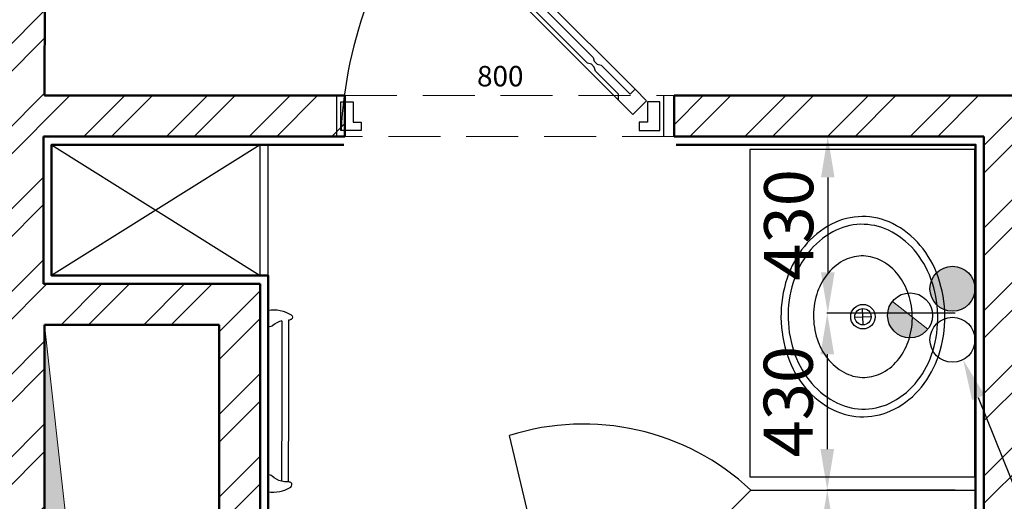
# Model space of a CAD drawing. Units: millimetres. Extents: x -9546 to 196108, y 3280 to 131795.
# Drawn here: x 88300 to 90708, y 8496 to 9673 of the extents above; entities that cross this region are included whole.
import ezdxf
from ezdxf import colors
from ezdxf.entities.mleader import LeaderData, LeaderLine
from ezdxf.math import Vec2, Vec3

# ---------------------------------------------------------------- set-up
doc = ezdxf.new("R2010")
doc.units = ezdxf.units.MM
doc.linetypes.add('DASHED', pattern=[19.05, 12.7, -6.35])
doc.layers.get('0').update_dxf_attribs({"lineweight": 9})
doc.layers.add('Мебель фон', color=253, linetype='Continuous')
doc.layers.add('Рамка', color=7, linetype='Continuous')
doc.styles.add('GOST 2.304', font='CS_Gost2304.shx', dxfattribs={"oblique": 15})
doc.styles.add('Аннотативный', font='txt', dxfattribs={"height": 120})
doc.dimstyles.new('SPDS', dxfattribs={"dimscale": 20, "dimtxt": 2.5, "dimasz": 2, "dimexe": 1.25, "dimexo": 0, "dimtad": 1, "dimdec": 0, "dimrnd": 5, "dimtxsty": 'GOST 2.304', "dimblk": 'ARCHTICK', "dimcen": 2, "dimdle": 2, "dimadec": 0, "dimazin": 2, "dimtfac": 0.75, "dimtdec": 0, "dimtmove": 1, "dimatfit": 3, "dimfxl": 10, "dimtolj": 1, "dimarcsym": 1})
doc.dimstyles.new('Аннотативный', dxfattribs={"dimscale": 0, "dimtxt": 120, "dimasz": 100, "dimexe": 1.25, "dimexo": 50, "dimgap": 20, "dimtad": 2, "dimdec": 0, "dimrnd": 5, "dimtxsty": 'Аннотативный', "dimcen": 50, "dimadec": 0, "dimazin": 0, "dimtfac": 1, "dimtdec": 0, "dimtmove": 0, "dimatfit": 3, "dimfxl": 1, "dimtfill": 1, "dimarcsym": 0})

# ---------------------------------------------------------------- blocks, each defined once
blk = doc.blocks.new('*D314')
at = {"layer": 'Defpoints', "color": 0, "ltscale": 20, "transparency": 16777216}
for p in [(-800, 0), (-800, -120), (0, -120)]:
    blk.add_point(p, dxfattribs=at)
at = {"color": 0, "ltscale": 20, "transparency": 16777216, "insert": (-400, 37.5), "char_height": 50, "attachment_point": 5, "style": 'GOST 2.304'}
blk.add_mtext('\\A1;800', dxfattribs=at)
blk = doc.blocks.new('_None')
blk = doc.blocks.new('Sink - Oval top')
for p, q in [((-1, 0), (1, 0)), ((0, 1), (0, -1))]:
    blk.add_line(p, q)
at = {"linetype": 'Continuous'}
for points in [[(-12.23, 0.39, 0.117634), (-11.46, -3.36, 0.104469), (-8.88, -6.8, 0.090016), (-5.08, -9.07, 0.08192), (-0.32, -10.02, 0.08192), (4.49, -9.38, 0.090016), (8.42, -7.36, 0.104469), (11.22, -4.09, 0.117634), (12.23, -0.39, 0.117634), (11.46, 3.36, 0.104469), (8.88, 6.8, 0.090016), (5.08, 9.07, 0.08192), (0.32, 10.02, 0.08192), (-4.49, 9.38, 0.090016), (-8.42, 7.36, 0.104469), (-11.22, 4.09, 0.117634)], [(-11.29, 0.16, 0.118622), (-10.52, -3.25, 0.104678), (-8.07, -6.36, 0.089562), (-4.54, -8.37, 0.081185), (-0.13, -9.15, 0.081185), (4.3, -8.49, 0.089562), (7.89, -6.58, 0.104678), (10.42, -3.55, 0.118622), (11.29, -0.16, 0.118622), (10.52, 3.25, 0.104678), (8.07, 6.36, 0.089562), (4.54, 8.37, 0.081185), (0.13, 9.15, 0.081185), (-4.3, 8.49, 0.089562), (-7.89, 6.58, 0.104678), (-10.42, 3.55, 0.118622)], [(-7.42, 0.08, 0.118283), (-6.91, -2.17, 0.104607), (-5.29, -4.21, 0.089718), (-2.97, -5.53, 0.081436), (-0.07, -6.04, 0.081436), (2.84, -5.59, 0.089718), (5.2, -4.33, 0.104607), (6.86, -2.32, 0.118283), (7.42, -0.08, 0.118283), (6.91, 2.17, 0.104607), (5.29, 4.21, 0.089718), (2.97, 5.53, 0.081436), (0.07, 6.04, 0.081436), (-2.84, 5.59, 0.089718), (-5.2, 4.33, 0.104607), (-6.86, 2.32, 0.118283)]]:
    blk.add_lwpolyline(points, format="xyb", close=True, dxfattribs=at)
for radius in [1.5, 1]:
    blk.add_circle((0, 0), radius)
blk = doc.blocks.new('*D408')
at = {"color": 0, "lineweight": -2, "transparency": 16777216}
for p, q in [((90585.5, 9387.6), (90274.6, 9387.6)), ((90275.8, 9287.6), (90275.8, 9055.5)), ((90585.5, 8955.5), (90274.6, 8955.5))]:
    blk.add_line(p, q, dxfattribs=at)
at = {"color": 0, "transparency": 16777216}
for points in [[(90259.2, 9287.6), (90292.5, 9287.6), (90275.8, 9387.6)], [(90259.2, 9055.5), (90292.5, 9055.5), (90275.8, 8955.5)]]:
    blk.add_solid(points, dxfattribs=at)
at = {"layer": 'Defpoints', "color": 0, "transparency": 16777216}
for p in [(90635.5, 9387.6), (90275.8, 8955.5), (90635.5, 8955.5)]:
    blk.add_point(p, dxfattribs=at)
at = {"color": 0, "transparency": 16777216, "insert": (90195.8, 9171.6), "char_height": 120, "attachment_point": 5, "rotation": 90, "style": 'Аннотативный', "bg_fill": 3, "box_fill_scale": 1.1, "bg_fill_color": 256, "bg_fill_true_color": 13158600, "bg_fill_transparency": 0}
blk.add_mtext('430', dxfattribs=at)
blk = doc.blocks.new('*D409')
at = {"color": 0, "lineweight": -2, "transparency": 16777216}
for p, q in [((90587.5, 8955.5), (90273.3, 8955.5)), ((90274.6, 8855.5), (90274.6, 8623.5)), ((90587.5, 8523.5), (90273.3, 8523.5))]:
    blk.add_line(p, q, dxfattribs=at)
at = {"color": 0, "transparency": 16777216}
for points in [[(90257.9, 8855.5), (90291.3, 8855.5), (90274.6, 8955.5)], [(90257.9, 8623.5), (90291.3, 8623.5), (90274.6, 8523.5)]]:
    blk.add_solid(points, dxfattribs=at)
at = {"layer": 'Defpoints', "color": 0, "transparency": 16777216}
for p in [(90637.5, 8955.5), (90274.6, 8523.5), (90637.5, 8523.5)]:
    blk.add_point(p, dxfattribs=at)
at = {"color": 0, "transparency": 16777216, "insert": (90194.6, 8739.5), "char_height": 120, "attachment_point": 5, "rotation": 90, "style": 'Аннотативный', "bg_fill": 3, "box_fill_scale": 1.1, "bg_fill_color": 256, "bg_fill_true_color": 13158600, "bg_fill_transparency": 0}
blk.add_mtext('430', dxfattribs=at)
blk = doc.blocks.new('*D410')
at = {"color": 0, "lineweight": -2, "transparency": 16777216}
for p, q in [((90587.5, 8523.5), (90273.3, 8523.5)), ((90274.6, 8423.5), (90274.6, 8123.5)), ((90587.5, 8023.5), (90273.3, 8023.5))]:
    blk.add_line(p, q, dxfattribs=at)
at = {"color": 0, "transparency": 16777216}
for points in [[(90257.9, 8423.5), (90291.3, 8423.5), (90274.6, 8523.5)], [(90257.9, 8123.5), (90291.3, 8123.5), (90274.6, 8023.5)]]:
    blk.add_solid(points, dxfattribs=at)
at = {"layer": 'Defpoints', "color": 0, "transparency": 16777216}
for p in [(90637.5, 8523.5), (90274.6, 8023.5), (90637.5, 8023.5)]:
    blk.add_point(p, dxfattribs=at)
at = {"color": 0, "transparency": 16777216, "insert": (90194.6, 8273.5), "char_height": 120, "attachment_point": 5, "rotation": 90, "style": 'Аннотативный', "bg_fill": 3, "box_fill_scale": 1.1, "bg_fill_color": 256, "bg_fill_true_color": 13158600, "bg_fill_transparency": 0}
blk.add_mtext('500', dxfattribs=at)
blk = doc.blocks.new('*U313')
at = {"ltscale": 200}
for p, q in [((-498.8, 433.8), (-70.4, 5.4)), ((-544.9, 413.4), (-110.7, -20.8))]:
    blk.add_line(p, q, dxfattribs=at)
at = {"ltscale": 300}
for p, q in [((-800, -110), (-800, -10)), ((0, -110), (0, -10))]:
    blk.add_line(p, q, dxfattribs=at)
at = {"ltscale": 200}
for points in [[(-167.3, 50), (-169.9, 59.6), (-176.9, 66.7), (-186.6, 69.3), (-454.8, 337.5), (-457.4, 347.2), (-464.5, 354.2), (-474.2, 356.8), (-530.7, 413.4), (-544.9, 413.4), (-580.2, 448.8), (-547, 482), (-498.8, 433.8), (-510.8, 421.8), (-460, 371), (-457.4, 361.3), (-450.4, 354.2), (-440.7, 351.7), (-172.5, 83.4), (-169.9, 73.8), (-162.8, 66.7), (-153.1, 64.1), (-82.4, -6.6), (-70.4, 5.4), (-42.1, -22.9), (-75.4, -56.1), (-110.7, -20.8), (-110.7, -6.6), (-167.3, 50)], [(-790, -25), (-760, -25), (-760, -75), (-740, -75), (-740, -95), (-790, -95), (-790, -25)], [(-10, -25), (-40, -25), (-40, -75), (-60, -75), (-60, -95), (-10, -95), (-10, -25)]]:
    blk.add_lwpolyline(points, dxfattribs=at)
at = {"ltscale": 20}
for points in [[(-532.1, 467.1), (-513.8, 485.4)], [(-508, 485.4), (-461.4, 438.8), (-468.5, 431.8), (-510.9, 474.2), (-525.1, 460.1)]]:
    blk.add_lwpolyline(points, dxfattribs=at)
at = {"ltscale": 200}
blk.add_arc((257.9, -147.7), 1048.5, 140.4833, 177.1596, dxfattribs=at)
at = {"ltscale": 20}
blk.add_arc((-510.9, 482.5), 4.1, 45, 135, dxfattribs=at)
dim = blk.add_linear_dim(base=(-800, 0), p1=(0, -120), p2=(-800, -120), angle=180, dimstyle='SPDS', override={"dimscale": 20, "dimlfac": 1, "dimtxsty": 'GOST 2.304', "dimblk1": 'None', "dimblk2": 'None', "dimsah": 1, "dimse1": 1, "dimse2": 1, "dimsd1": 1, "dimsd2": 1, "dimfxl": 2, "dimtolj": 1}, dxfattribs=at)
dim.commit()
dim.dimension.update_dxf_attribs({"geometry": '*D314', "text_midpoint": (-400, 37.5)})

msp = doc.modelspace()

# ---------------------------------------------------------------- hatches: boundary and pattern name
h = msp.add_hatch(color=256)
h.dxf.hatch_style = 1
h.paths.add_polyline_path([(88484.5, 7811.6), (88360.5, 8927.6), (88360.5, 7697.6), (88787.5, 7697.6)])
at = {"layer": 'Рамка', "lineweight": 18}
h = msp.add_hatch(dxfattribs=at)
h.set_pattern_fill('ANSI32', color=256, scale=15)
h.set_pattern_definition([(45, (57125.88, -13254.85), (-101.0279, 101.0279), []), (45, (57193.23, -13254.85), (-101.0279, 101.0279), [])])
h.paths.add_polyline_path([(83861.1, 9872.7), (83649.6, 10085.5), (83330.5, 9768.4), (83330.5, 9115.6), (83630.5, 9115.6), (83630.5, 9643.6)])
h.paths.add_polyline_path([(84974.5, 10979.6), (84650.5, 10979.6), (84650.5, 11080.5), (84209.9, 10642.4), (84421.4, 10429.7)])
h.paths.add_polyline_path([(83630.5, 7605.6), (83330.5, 7605.6), (83330.5, 7045.6), (83630.5, 7045.6)])
h.paths.add_polyline_path([(85920.5, 14479.6), (84650.5, 14479.6), (84650.5, 14079.6), (85920.5, 14079.6)])
h.paths.add_polyline_path([(89555.5, 14479.6), (88070.5, 14479.6), (88070.5, 14079.6), (89555.5, 14079.6)])
h.paths.add_polyline_path([(90757.5, 9487.6), (89899.8, 9487.6), (89899.8, 9387.6), (90657.5, 9387.6), (90657.5, 7247.6), (90757.5, 7247.6)])
h.paths.add_polyline_path([(88887.5, 9027.6), (88357.5, 9027.6), (88357.5, 9387.6), (89094.8, 9387.6), (89094.8, 9487.6), (88360.5, 9487.6), (88360.5, 9884.6), (88260.5, 9884.6), (88260.5, 7345.6), (88331.5, 7347.6), (88331.5, 7597.6), (88887.5, 7597.6), (88887.5, 7697.6), (88787.5, 7697.6), (88360.5, 7697.6), (88360.5, 8927.6), (88787.5, 8927.6), (88787.5, 7883.1), (88887.5, 7883.1)])
h.paths.add_polyline_path([(88360.5, 10979.6), (88260.5, 10979.6), (88261, 10799.6), (88361, 10799.6)])
h.paths.add_polyline_path([(90005.5, 11079.6), (89855.5, 11079.6), (89855.5, 10979.6), (90005.5, 10979.6)])
h.paths.add_polyline_path([(94142.5, 9679.6), (92610.5, 9679.6), (92610.5, 11779.6), (92512.5, 11779.6), (92512.5, 9466.6), (92612.5, 9466.6), (92612.5, 9586.6), (93962.5, 9586.6), (93962.5, 8646.6), (94350.5, 8646.6), (94350.5, 8746.6), (94062.5, 8746.6), (94062.5, 9579.6), (94142.5, 9579.6)])
h.paths.add_polyline_path([(94350.5, 8186.6), (92612.5, 8186.6), (92162.5, 8187.6), (92162.5, 7887.6), (94350.5, 7887.6)])
h.paths.add_polyline_path([(92612.5, 8661.6), (92512.5, 8661.6), (92512.5, 8187.6), (92612.5, 8187.6)])
h.paths.add_polyline_path([(91157.5, 8187.6), (90757.5, 8187.6), (90757.5, 7887.6), (91157.5, 7887.6)])
at = {"layer": 'Рамка', "lineweight": 18, "ltscale": 10, "transparency": 33554687}
h = msp.add_hatch(color=5, dxfattribs=at)
h.dxf.hatch_style = 1
h.paths.add_polyline_path([(90580.8, 8960.5, 1), (90580.8, 9070.5, 1)])
h = msp.add_hatch(color=5, dxfattribs=at)
h.dxf.hatch_style = 1
h.paths.add_polyline_path([(90433.7, 8984.3, 0.625408), (90477, 8895.4, 0.23046), (90520.3, 8916.4)])

# ---------------------------------------------------------------- linework, layer by layer
for p, q in [((88907.5, 9367.6), (89067.5, 9367.6)), ((88360.5, 8927.6), (88484.5, 7811.6))]:
    msp.add_line(p, q)
at = {"color": 251, "linetype": 'DASHED', "ltscale": 10, "true_color": 0x636466}
msp.add_lwpolyline([(89094.8, 9487.6), (89899.8, 9487.6), (89899.8, 9387.6), (89094.8, 9387.6)], close=True, dxfattribs=at)
at = {"layer": 'Мебель фон'}
for p, q in [((88887.5, 9367.6), (88377.5, 9047.6)), ((88377.5, 9367.6), (88887.5, 9047.6)), ((88887.5, 9047.6), (88887.5, 9367.6)), ((88907.5, 9047.6), (88907.5, 9367.6)), ((89637.5, 8073.5), (89497.3, 8656.9))]:
    msp.add_line(p, q, dxfattribs=at)
msp.add_lwpolyline([(90085.5, 9355.5), (90085.5, 8555.5), (90635.5, 8555.5), (90635.5, 9355.5)], close=True, dxfattribs=at)
for points in [[(88940.9, 8937.3, 0.11733), (88917.6, 8925.1, -0.078356), (88914.1, 8922.9, -0.251835), (88907.5, 8923.5), (88907.6, 8963.4, -0.174153)], [(88907.6, 8963.4, -0.174153), (88963.6, 8951.7, -0.560635), (88963.6, 8940.7, -0.056016), (88960.8, 8939.4, -0.100975), (88957.2, 8939, 0.069024)], [(88939.8, 8545.1, -0.11733), (88916.6, 8557.5, 0.078356), (88913.1, 8559.7, 0.251835), (88906.5, 8559.2), (88906.4, 8519.2, 0.174153)], [(88906.4, 8519.2, 0.174153), (88962.4, 8530.7, 0.560635), (88962.5, 8541.6, 0.056016), (88959.7, 8542.9, 0.100975), (88956.1, 8543.4, -0.069024)], [(88956.1, 8543.4, 0.020276), (88955.3, 8543.3, -0.069024), (88939.8, 8545.1, 0.078356)]]:
    msp.add_lwpolyline(points, format="xyb", dxfattribs=at)
for points in [[(88940.9, 8937.3), (88940.4, 8741.2), (88939.8, 8545.1)], [(88957.2, 8939.1), (88956.6, 8741.2), (88956.1, 8543.2)], [(89637.5, 7523.5), (89637.5, 8073.5), (90087.5, 8523.5), (90637.5, 8523.5)]]:
    msp.add_lwpolyline(points, dxfattribs=at)
msp.add_arc((89678.2, 8084.8), 600, 46.9835, 107.5497, dxfattribs=at)
at = {"layer": 'Рамка', "lineweight": 50}
for p, q in [((88361, 9884.6), (88360.5, 9487.6)), ((88360.5, 9487.6), (89094.8, 9487.6)), ((89094.8, 9487.6), (89094.8, 9387.6)), ((89899.8, 9387.6), (89899.8, 9487.6)), ((89899.8, 9487.6), (90757.5, 9487.6)), ((89094.8, 9387.6), (88357.5, 9387.6)), ((88357.5, 9387.6), (88357.5, 9027.6)), ((89899.8, 9387.6), (90657.5, 9387.6)), ((90657.5, 9387.6), (90657.5, 7247.6)), ((88357.5, 9027.6), (88887.5, 9027.6)), ((88887.5, 9027.6), (88887.5, 7597.6)), ((88360.5, 8927.6), (88787.5, 8927.6)), ((88360.5, 8927.6), (88360.5, 7697.6)), ((88787.5, 8927.6), (88787.5, 7697.6))]:
    msp.add_line(p, q, dxfattribs=at)
at = {"layer": 'Рамка', "color": 5, "lineweight": 18, "ltscale": 10}
msp.add_line((90433.7, 8984.3), (90520.3, 8916.4), dxfattribs=at)
at = {"layer": 'Рамка', "lineweight": 50}
msp.add_lwpolyline([(89092.2, 9367.6), (88377.5, 9367.6), (88377.5, 9047.6), (88907.5, 9047.6), (88907.5, 7367.6), (90637.5, 7367.6), (90637.5, 9367.6), (89904.9, 9367.6)], dxfattribs=at)
at = {"layer": 'Рамка', "color": 5, "lineweight": 30, "ltscale": 10}
for centre in [(90580.8, 9015.5), (90477, 8950.4), (90580.8, 8890.8)]:
    msp.add_circle(centre, 55, dxfattribs=at)

# ---------------------------------------------------------------- block references
at = {"layer": 'Мебель фон'}
msp.add_blockref('*U313', (89874.8, 9497.6), dxfattribs=at)
at = {"layer": 'Мебель фон', "xscale": 20, "yscale": 20, "zscale": 20, "rotation": 92.33226978916007}
msp.add_blockref('Sink - Oval top', (90361.8, 8947.2), dxfattribs=at)

# ---------------------------------------------------------------- leaders
ml = msp.add_multileader_mtext('Standard')
ml.set_content('{\\C256;Холодная, горячая вода,\\Pканализация\\Pраковина}', color=256, style='Аннотативный')
ml.set_leader_properties()
ml.build(insert=Vec2(0, 0))
ml.multileader.update_dxf_attribs({"text_left_attachment_type": 2, "text_right_attachment_type": 2, "arrow_head_size": 100})
ctx = ml.context
ctx.base_point, ctx.char_height, ctx.arrow_head_size, ctx.landing_gap_size, ctx.plane_origin = Vec3(91236.5, 7292.5), 120, 100, 10, Vec3(90608.7, 8832.1)
ctx.left_attachment, ctx.right_attachment = 2, 2
notes = []
notes.append((ctx, [(0, (1, 1, 0), (91228.5, 7292.5), (1, 0), 8, [(0, [(90606.7, 8842.3)], 0, [])])]))
ctx.mtext.insert, ctx.mtext.flow_direction = Vec3(91246.5, 7570.5), 5
for ctx, leaders in notes:
    for number, flags, end, landing, length, lines in leaders:
        leader = LeaderData()
        leader.index, (leader.has_last_leader_line, leader.has_dogleg_vector, leader.attachment_direction) = number, flags
        leader.last_leader_point, leader.dogleg_vector, leader.dogleg_length = Vec3(end), Vec3(landing), length
        for number, points, colour, breaks in lines:
            line = LeaderLine()
            line.index, line.vertices, line.color, line.breaks = number, Vec3.list(points), colors.encode_raw_color(colour), breaks
            leader.lines.append(line)
        ctx.leaders.append(leader)

# ---------------------------------------------------------------- next in the draw order: dimensions: what is measured, and where the dimension line sits
dim = msp.add_linear_dim(base=(90275.8, 8955.5), p1=(90635.5, 9387.6), p2=(90635.5, 8955.5), angle=90, dimstyle='Аннотативный', override={"dimscale": 0, "dimtix": 0, "dimtofl": 1, "dimtmove": 0, "dimatfit": 3})
dim.commit()
dim.dimension.update_dxf_attribs({"geometry": '*D408', "text_midpoint": (90195.8, 9171.6)})

# ---------------------------------------------------------------- next in the draw order: dimensions: what is measured, and where the dimension line sits
dim = msp.add_linear_dim(base=(90274.6, 8523.5), p1=(90637.5, 8955.5), p2=(90637.5, 8523.5), angle=90, dimstyle='Аннотативный', override={"dimscale": 0, "dimtix": 0, "dimtofl": 1, "dimtmove": 0, "dimatfit": 3})
dim.commit()
dim.dimension.update_dxf_attribs({"geometry": '*D409', "text_midpoint": (90194.6, 8739.5)})

# ---------------------------------------------------------------- next in the draw order: dimensions: what is measured, and where the dimension line sits
dim = msp.add_linear_dim(base=(90274.6, 8023.5), p1=(90637.5, 8523.5), p2=(90637.5, 8023.5), angle=90, dimstyle='Аннотативный', override={"dimscale": 0, "dimtix": 0, "dimtofl": 1, "dimtmove": 0, "dimatfit": 3})
dim.commit()
dim.dimension.update_dxf_attribs({"geometry": '*D410', "text_midpoint": (90194.6, 8273.5)})

doc.saveas('drawing.dxf')
